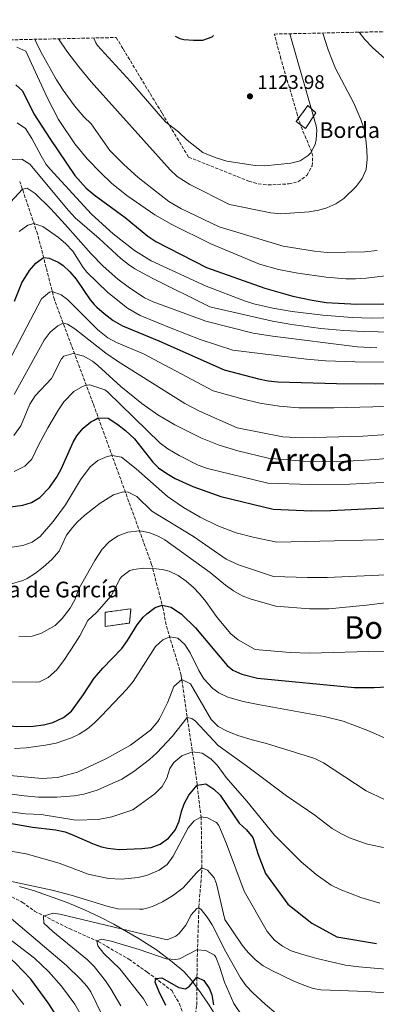
# Model space of a CAD drawing. Units: metres. Extents: x 648085 to 651546, y 4743905 to 4746293.
# Drawn here: x 651022 to 651204, y 4745790 to 4746293 of the extents above; entities that cross this region are included whole.
import ezdxf
from ezdxf.enums import TextEntityAlignment as Align

# ---------------------------------------------------------------- set-up
doc = ezdxf.new("R2010")
doc.units = ezdxf.units.M
doc.header["$MEASUREMENT"] = 0
doc.linetypes.add('DGN Style 3', pattern=[2.435891, 1.739922, -0.695969])
for name, color, linetype, lineweight in [('Barranco lineal', 142, 'DGN Style 3', 13), ('construcción   en ruinas', 1, 'Continuous', 0), ('contrucción  en ruinas', 1, 'DGN Style 3', 13), ('Cota de punto acotado terreno', 7, 'Continuous', 0), ('Curva de nivel directora', 30, 'Continuous', 30), ('Curva de nivel intermedia', 30, 'Continuous', 0), ('Límite de Concejo', 7, 'Continuous', 0), ('Límite de municipio', 7, 'Continuous', 0), ('Punto acotado terreno (símbolo)', 7, 'Continuous', 0), ('Texto de Borda', 7, 'Continuous', 0), ('Texto de Área (paraje) menor', 7, 'Continuous', 0), ('Zona arbolada', 92, 'DGN Style 3', 0)]:
    doc.layers.add(name, color=color, linetype=linetype, lineweight=lineweight)
doc.styles.add('Style-Arial', font='arial.ttf')

# ---------------------------------------------------------------- blocks, each defined once
blk = doc.blocks.new('5PATER')
at = {"layer": 'Límite de Concejo', "linetype": 'Continuous', "lineweight": 0}
h = blk.add_hatch(color=51, dxfattribs=at)
edge = h.paths.add_edge_path()
edge.add_ellipse((0, 0), major_axis=(-0.11, -0.111), ratio=0.999422, start_angle=0, end_angle=360)

msp = doc.modelspace()

# ---------------------------------------------------------------- linework, layer by layer
at = {"layer": 'Barranco lineal', "color": 142, "linetype": 'DGN Style 3', "lineweight": 13}
for points in [[(651110.04, 4745773.22, 968.84), (651112.46, 4745789.88, 971.05), (651112.62, 4745812.05, 978.64), (651113.54, 4745840.01, 985.13), (651115.12, 4745859.87, 990.45), (651114.68, 4745885.5, 994.87), (651111.97, 4745907.68, 1001.7), (651107.86, 4745934.72, 1009.51), (651104.45, 4745958.3, 1015.58), (651096.8, 4745984.03, 1021.38), (651095.25, 4745992.17, 1024.49), (651089.39, 4746014.82, 1030.56), (651059.46, 4746096.99, 1051.9), (651039.66, 4746149.98, 1068.81), (651031.03, 4746183.57, 1078.48), (651022.01, 4746210.26, 1086.07)], [(651015.76, 4745846.2, 987.31), (651023.26, 4745842.37, 986.96), (651029.54, 4745837.81, 986.1), (651047.31, 4745828.88, 981.96), (651062.12, 4745822.29, 979.89), (651077.77, 4745813.23, 976.43), (651087.09, 4745806.7, 974.19), (651099.74, 4745797.23, 973.5), (651103.5, 4745790.68, 972.29), (651110.04, 4745773.22, 968.84)]]:
    msp.add_polyline3d(points, dxfattribs=at)
at = {"layer": 'construcción   en ruinas', "color": 1, "linetype": 'Continuous', "lineweight": 0}
for points in [[(651173.33, 4746245.46, 1119.27), (651168.08, 4746237.39, 1120.41), (651163.23, 4746241.02, 1121.07), (651169.29, 4746249.09, 1119.53)], [(651078.13, 4745984.91, 1025.89), (651065.7, 4745983.18, 1028.13), (651065.7, 4745990.4, 1029.14), (651078.71, 4745992.13, 1026.95)]]:
    msp.add_polyline3d(points, close=True, dxfattribs=at)
at = {"layer": 'contrucción  en ruinas', "color": 1, "linetype": 'DGN Style 3', "lineweight": 13}
for points in [[(651169.29, 4746249.09, 1119.53), (651163.23, 4746241.02, 1121.07), (651168.08, 4746237.39, 1120.41), (651173.33, 4746245.46, 1119.27), (651169.29, 4746249.09, 1119.53)], [(651078.71, 4745992.13, 1026.95), (651065.7, 4745990.4, 1029.14), (651065.7, 4745983.18, 1028.13), (651078.13, 4745984.91, 1025.89), (651078.71, 4745992.13, 1026.95)]]:
    msp.add_polyline3d(points, dxfattribs=at)
at = {"layer": 'Curva de nivel directora', "color": 30, "linetype": 'Continuous', "lineweight": 30, "flags": 128}
for points, elevation in [([(651101.45, 4746284.48), (651103.78, 4746283.37), (651105.8, 4746282.78), (651110.79, 4746282.44), (651115.53, 4746282.53), (651120.24, 4746284.24), (651120.97, 4746284.85), (651121.01, 4746284.91)], 1125), ([(651019.88, 4746259.69), (651023.3, 4746256.66), (651029.19, 4746244.93), (651037.27, 4746232.31), (651050.11, 4746213.43), (651055.94, 4746206.93), (651059.77, 4746203.67), (651060.05, 4746203.47), (651075.89, 4746191.86), (651087.37, 4746182.37)], 1100), ([(651087.37, 4746182.37), (651091.54, 4746179.61), (651117.48, 4746166.36), (651147.18, 4746155.84), (651161.58, 4746151.7), (651171.41, 4746149.71), (651178.6, 4746148.63), (651194.21, 4746147.73), (651208.13, 4746147.93)], 1100), ([(651019.27, 4746149.26), (651022.98, 4746158.65), (651026.88, 4746164.89), (651030.21, 4746168.66), (651034.14, 4746171.48), (651037.04, 4746171.22), (651041.6, 4746169.2), (651043.92, 4746167.63), (651047.58, 4746164.16), (651050.71, 4746160.48), (651057.89, 4746149.84), (651060.05, 4746147.54), (651061.3, 4746146.2), (651065.07, 4746142.89), (651069.79, 4746139.33), (651074.54, 4746136.6), (651093.06, 4746129.04), (651126.4, 4746114.12), (651144.04, 4746109.51), (651148.93, 4746108.54), (651153.9, 4746108.04), (651183.83, 4746107.16), (651203.83, 4746107), (651219.13, 4746107.43)], 1075), ([(651004.6, 4746042.6), (651023.54, 4746045.13), (651027.95, 4746046.42), (651032.2, 4746049.02), (651037.09, 4746054.17), (651040.78, 4746059.22), (651043.21, 4746063.54), (651049.21, 4746077.26), (651051.14, 4746080.47), (651054.43, 4746084.41), (651058.34, 4746087.59), (651060.05, 4746088.53), (651062.12, 4746089.68), (651067.18, 4746089.57), (651072.11, 4746086.31), (651076.01, 4746083.2), (651080.62, 4746078.91), (651089.91, 4746067.11), (651092.97, 4746064.2), (651097.08, 4746061.27), (651101.39, 4746058.73), (651110.52, 4746054.61), (651124.79, 4746049.45), (651151.52, 4746043.03), (651171.05, 4746042.19), (651181.05, 4746042.32), (651243.37, 4746045.45)], 1050), ([(651077.05, 4745975.94), (651081.97, 4745984.03), (651085.05, 4745987.84), (651086.94, 4745989.68), (651091.23, 4745992.9), (651094.76, 4745994.07), (651099.34, 4745992.99), (651104.57, 4745989.5), (651111.86, 4745982.52), (651127.99, 4745963.2), (651130.96, 4745960.86), (651135.57, 4745958.88), (651143.45, 4745956.73), (651193.1, 4745952.04), (651203.09, 4745952.07), (651222.76, 4745953.02)], 1025), ([(651001.35, 4745934.69), (651007.8, 4745933.44), (651020.46, 4745932.06), (651028.77, 4745932.23), (651034.06, 4745932.87), (651038.91, 4745934.06), (651044.29, 4745936.71), (651048.38, 4745939.83), (651054.61, 4745948.48), (651060.05, 4745956.76), (651060.1, 4745956.84), (651064.45, 4745961.89), (651074.11, 4745971.92), (651077.05, 4745975.94)], 1025), ([(651036.46, 4745790.98), (651027.54, 4745803.01), (651019.85, 4745811.33), (651008.49, 4745821.27), (651000.54, 4745827.31), (650992.33, 4745832.97), (650983.99, 4745838.26), (650958.13, 4745853.47), (650949.58, 4745859.12), (650924.49, 4745876.77), (650900.86, 4745891.32), (650893.5, 4745896.83), (650885.04, 4745904.28), (650882.59, 4745909.11), (650883.14, 4745910.96), (650886.8, 4745913.22), (650891.7, 4745912.31), (650903.99, 4745909.5), (650962.18, 4745894.89), (650988.72, 4745889.15)], 1000), ([(651016.9, 4745882.69), (651028.43, 4745880.65), (651040.3, 4745879.3), (651045.15, 4745878.24), (651049.83, 4745876.51), (651059.06, 4745872.41), (651060.05, 4745872.05), (651063.78, 4745870.71), (651067, 4745869.94), (651072.85, 4745869.35), (651084.37, 4745869.77), (651089.09, 4745870.38), (651093.8, 4745872.03), (651097.93, 4745875.02), (651101.47, 4745879.11), (651103.51, 4745883.74), (651104.6, 4745888.62), (651105.97, 4745892.64), (651108.37, 4745896.99), (651112.65, 4745902.15), (651117.02, 4745902.73), (651121.21, 4745900.07), (651124.42, 4745896.94), (651134.11, 4745882.67), (651137.86, 4745879.24), (651141.06, 4745875.46), (651143.84, 4745866.65), (651147.63, 4745857.08), (651159.04, 4745841.36), (651171.22, 4745831.65), (651184.14, 4745824.77), (651204.31, 4745821.32)], 1000), ([(651096.7, 4745789.7), (651093.18, 4745796.61), (651091.16, 4745801.53), (651091.5, 4745803.4), (651094.52, 4745803.72), (651103.28, 4745798.9), (651106.74, 4745798.1), (651108.78, 4745799.5), (651112.56, 4745804.05), (651116.11, 4745802.41), (651118.93, 4745798.17), (651120.2, 4745795.07), (651120.96, 4745790.04)], 975), ([(651045.22, 4745777.52), (651036.46, 4745790.98)], 1000)]:
    msp.add_lwpolyline(points, dxfattribs=dict(at, elevation=elevation))
at = {"layer": 'Curva de nivel intermedia', "color": 30, "linetype": 'Continuous', "lineweight": 0, "flags": 128}
for points, elevation in [([(651208.52, 4746273.16), (651202.31, 4746278.69), (651198.34, 4746282.84), (651195.44, 4746286.53)], 1110), ([(651029.61, 4746282.92), (651030.12, 4746281.73), (651032.65, 4746276.48), (651040.79, 4746262.2), (651044.11, 4746257.03), (651049.99, 4746248.94), (651054.73, 4746243.28), (651058.51, 4746239.82), (651068.06, 4746226.13), (651075.1, 4746219.03), (651082.56, 4746212.37), (651098.25, 4746200.03), (651104.28, 4746196.54), (651123.82, 4746187.21), (651156.63, 4746177.36), (651172.68, 4746174.78), (651179.14, 4746174.12), (651198.45, 4746174.41), (651204.75, 4746175.03)], 1110), ([(651041.69, 4746283.18), (651045.97, 4746276.8), (651052.08, 4746268.88), (651058.53, 4746261.23), (651098.8, 4746216.32), (651102.48, 4746212.91), (651108.94, 4746208.83), (651129.21, 4746198.54), (651150.33, 4746194.28), (651155.29, 4746193.83), (651169.92, 4746194.9), (651174.84, 4746195.73), (651178.94, 4746196.86), (651183.5, 4746198.91), (651187.56, 4746201.7), (651193.87, 4746207.81), (651197.07, 4746211.87), (651199, 4746216.4), (651199.59, 4746221.65), (651199.45, 4746226.65), (651198.78, 4746233.35), (651197.99, 4746237.12), (651196.37, 4746241.89), (651192.77, 4746250.26), (651183.41, 4746267.94), (651179.59, 4746277.52), (651176.82, 4746286.13)], 1115), ([(651059.88, 4746283.58), (651060.83, 4746281.14), (651061.68, 4746279.79), (651078.5, 4746261.3), (651094.96, 4746242.49), (651096.68, 4746240.62), (651103.05, 4746235.63), (651107.56, 4746231.38), (651115.6, 4746225.21), (651121.83, 4746222.64), (651127.84, 4746220.65), (651142.33, 4746218.55), (651147.31, 4746218.33), (651160.48, 4746219.7), (651165.29, 4746220.94), (651169.47, 4746223.59), (651170.51, 4746224.76), (651172.97, 4746229.21), (651173.55, 4746231.57), (651173.9, 4746236.61), (651173.54, 4746238.75), (651160.03, 4746285.76)], 1120), ([(651020.42, 4746278.88), (651025.05, 4746276.92), (651035.93, 4746253.18), (651041.72, 4746241.93), (651050.04, 4746229.62), (651056.41, 4746221.92), (651063.33, 4746214.69), (651068.93, 4746209.48), (651076.66, 4746203.14), (651091, 4746193.25), (651099.68, 4746188.31), (651119.66, 4746178.43), (651144.57, 4746168.13), (651154.18, 4746165.4), (651164.05, 4746163.51), (651178.68, 4746161.53), (651188.68, 4746160.68), (651193.68, 4746160.62), (651199.01, 4746160.89), (651208.91, 4746162.16)], 1105), ([(651020.67, 4746240.27), (651024.81, 4746237.4), (651028.17, 4746232.2), (651032.93, 4746223.35), (651035.53, 4746219.08), (651037.5, 4746216.56), (651058.57, 4746193.68)], 1095), ([(651018.09, 4746221.57), (651023.09, 4746221.68), (651027.07, 4746219.1), (651046.9, 4746195.45), (651050.33, 4746191.82), (651062.57, 4746181.18), (651073.66, 4746171.02), (651077.59, 4746167.93), (651080.82, 4746165.81), (651089.61, 4746161.02), (651119.13, 4746146.25), (651151.17, 4746139.06), (651161.03, 4746137.36), (651175.91, 4746135.35), (651187.7, 4746134.23), (651197.69, 4746133.68), (651212.68, 4746133.4)], 1090), ([(651015.25, 4746197.58), (651023.29, 4746206.49), (651025.66, 4746206.98), (651029.8, 4746204.18), (651037.81, 4746196.32), (651045.24, 4746188.4), (651058.43, 4746173.38), (651064.58, 4746167.03), (651072.11, 4746160.48), (651077.32, 4746156.48), (651085.71, 4746150.93), (651090.2, 4746148.87), (651117.09, 4746138.98), (651141.26, 4746132.94), (651151.12, 4746131.34), (651194.59, 4746125.9), (651204.55, 4746125.35)], 1085), ([(651058.57, 4746193.68), (651069.68, 4746183.61), (651080.55, 4746175.05), (651089.06, 4746169.81), (651117.27, 4746156.82), (651136.87, 4746149.37), (651141.65, 4746147.92), (651151.4, 4746145.61), (651161.3, 4746143.92), (651176.86, 4746142), (651191.82, 4746140.85), (651201.81, 4746140.58), (651226.13, 4746141.21)], 1095), ([(651021.66, 4746184.83), (651026.01, 4746188.07), (651029.22, 4746188.92), (651033.75, 4746187.42), (651041.77, 4746181.81), (651045.47, 4746178.58), (651049.04, 4746174.82), (651054.41, 4746166.35), (651056.24, 4746164), (651067.02, 4746153.58), (651077.12, 4746145.59), (651083.55, 4746141.92), (651100.24, 4746135.08)], 1080), ([(651016.11, 4746117.99), (651033.09, 4746150.5), (651037.15, 4746153.88), (651038.6, 4746154.1), (651043.1, 4746152.41), (651046.28, 4746150.01), (651061.8, 4746134.59), (651066.92, 4746130.45), (651071.33, 4746128.06), (651085.2, 4746122.33), (651120.76, 4746103.42), (651134.94, 4746099.48), (651144.69, 4746097.15), (651154.6, 4746095.57), (651164.59, 4746094.78), (651182.48, 4746094.77)], 1070), ([(651019.05, 4746101.64), (651034.49, 4746129.26), (651037.53, 4746133.4), (651041.48, 4746136.7), (651044.12, 4746138.03), (651046.41, 4746137.53), (651050.16, 4746135.09), (651065.91, 4746122.75), (651071.93, 4746118.54), (651106.3, 4746097.01), (651113.81, 4746093.13), (651133.07, 4746084.59), (651156.43, 4746079.99), (651166.44, 4746079.48), (651197.43, 4746080.26), (651227.38, 4746082.41)], 1065), ([(651100.24, 4746135.08), (651114.26, 4746129.74), (651130.84, 4746124.22), (651168.51, 4746119.53), (651178.47, 4746118.72), (651193.5, 4746118.21), (651212.46, 4746118.1)], 1080), ([(651018.94, 4746080.65), (651022.44, 4746085.64), (651027.08, 4746096.69), (651029.87, 4746100.83), (651038.14, 4746109.81), (651043.37, 4746119.82), (651044.44, 4746121.17), (651049.32, 4746122.44), (651054.67, 4746121.1), (651059.08, 4746118.6), (651061.9, 4746116.44), (651073.65, 4746105.73), (651084.41, 4746096.91), (651092.61, 4746091.19)], 1060), ([(651019.03, 4746062.33), (651024.63, 4746065), (651028.16, 4746068.57), (651031.49, 4746075.75), (651036.23, 4746084.53), (651041.7, 4746093.75), (651044.56, 4746097.82), (651049.64, 4746103.19), (651053.95, 4746105.73), (651055.42, 4746106.22), (651057.8, 4746106.45), (651065.51, 4746103.93), (651066.8, 4746103.01), (651093.66, 4746076.67), (651097.74, 4746073.78), (651103.53, 4746070.37), (651113.24, 4746065.53), (651117.91, 4746063.76), (651148.7, 4746056.39), (651170.63, 4746055.61), (651190.62, 4746055.8), (651210.61, 4746056.89)], 1055), ([(651182.48, 4746094.77), (651202.48, 4746095.33), (651235.2, 4746096.66)], 1070), ([(651092.61, 4746091.19), (651101.19, 4746086.06), (651114.54, 4746079.47), (651123.85, 4746075.76), (651133.4, 4746072.86), (651148.93, 4746069), (651168.82, 4746067.29), (651183.82, 4746067.18), (651203.83, 4746068.42), (651239.89, 4746071.73)], 1060), ([(651015.79, 4746023.34), (651023.54, 4746024.55), (651028.28, 4746026.24), (651032.43, 4746029.12), (651039.12, 4746036.75), (651045.4, 4746045.32), (651053.09, 4746057.97), (651057.92, 4746064.66), (651061.95, 4746067.93), (651066.63, 4746069.85), (651069.14, 4746070.42), (651073.93, 4746069.59), (651081.4, 4746063.66), (651097.55, 4746049.55), (651105.71, 4746043.81), (651114.22, 4746038.9), (651123.29, 4746034.49), (651132.64, 4746030.94), (651142.03, 4746028.5), (651153.39, 4746026.25), (651226.91, 4746027.89)], 1045), ([(651016.49, 4746004.49), (651023.59, 4746006.62), (651025.69, 4746007.65), (651029.93, 4746010.33), (651033.89, 4746013.36), (651038.32, 4746017.29), (651042.11, 4746021.6), (651045.93, 4746029.8), (651048.96, 4746033.74), (651051.55, 4746036.51), (651055.24, 4746039.97), (651063.04, 4746046.04), (651069.86, 4746050.3), (651074.8, 4746051.91), (651077.43, 4746051.68), (651081.86, 4746049.42), (651089.56, 4746042.03), (651110.86, 4746029.02), (651127.4, 4746017.55), (651133.77, 4746014.63), (651151.75, 4746008.71), (651169.12, 4746008.14), (651179.12, 4746008.19), (651213.1, 4746009.6)], 1040), ([(651021.54, 4745977.82), (651028.38, 4745978.13), (651033.1, 4745979.7), (651040.11, 4745983.67), (651043.6, 4745987.25), (651047.71, 4745992.48), (651050.27, 4745997.13), (651052.11, 4746002.29), (651060.32, 4746016.79), (651064.08, 4746022.68), (651067.81, 4746026.49), (651072.29, 4746029.37), (651077.16, 4746031.21), (651083.17, 4746031.9), (651087.97, 4746031.13), (651092.77, 4746029.33), (651096.16, 4746027.39), (651119.22, 4746010.62), (651127.17, 4746004.25), (651131.27, 4746001.32), (651135.58, 4745998.85), (651140.2, 4745997.05), (651152.88, 4745993.52), (651170.02, 4745992.11), (651180.03, 4745992.18), (651199.25, 4745993.98), (651227.65, 4745997.67)], 1035), ([(651017.99, 4745954.82), (651030.32, 4745954.78), (651032.04, 4745954.92), (651036.52, 4745957.13), (651040.85, 4745960.93), (651044.81, 4745966.23), (651050.27, 4745974.61), (651052.61, 4745978.32), (651056.78, 4745986.27), (651061.38, 4745990.51), (651068.73, 4745998.79), (651073.34, 4746007.62), (651074.18, 4746008.71), (651078.28, 4746011.68), (651080.21, 4746012.28), (651085.21, 4746012.83), (651089.94, 4746012.71), (651094.89, 4746012.26), (651098.32, 4746011.36), (651102.94, 4746009.15), (651107.07, 4746006.34), (651110.84, 4746003.05), (651113.93, 4745999.83), (651117.11, 4745995.9), (651122.84, 4745987.73), (651129.85, 4745979.45), (651133.68, 4745976.26), (651142.26, 4745971.32), (651160.24, 4745969.89), (651170.22, 4745969.48), (651200.24, 4745970.4), (651230.47, 4745970.6)], 1030), ([(651019.25, 4745920.88), (651025.25, 4745921.21), (651035.19, 4745922.47), (651040.51, 4745923.55), (651048.48, 4745926.23), (651052.3, 4745928.18), (651056.54, 4745930.89), (651060.06, 4745933.81), (651063.61, 4745937.35), (651076.7, 4745951.21), (651079.9, 4745955.05), (651091.36, 4745972.89), (651095.14, 4745976.32), (651098.62, 4745977.9), (651102.7, 4745977.14), (651106.41, 4745973.98), (651109.16, 4745969.75), (651113.51, 4745960.73), (651116.06, 4745956.45), (651120.58, 4745951.47), (651123.77, 4745949.22), (651128.32, 4745947.1), (651136.18, 4745944.84), (651143.86, 4745943.35), (651177.63, 4745937.2), (651187.34, 4745934.77), (651199.86, 4745929.99), (651223.95, 4745919.43)], 1020), ([(651016.85, 4745907.13), (651033.41, 4745905.6), (651041.18, 4745906.11), (651051.47, 4745908.7), (651066.27, 4745915.72), (651078.59, 4745922.5), (651088.78, 4745930.13), (651092.49, 4745934.63), (651093.34, 4745935.91), (651097.45, 4745944.08), (651100.73, 4745952.46), (651104.78, 4745956.05), (651109.26, 4745953.78), (651119.86, 4745935.58), (651123.35, 4745932.01), (651127.92, 4745929.63), (651133.43, 4745927.56), (651140.81, 4745925.22), (651148.04, 4745923.41), (651172.86, 4745915.73), (651177.29, 4745913.47), (651199.01, 4745899.26), (651217.75, 4745890.34)], 1015), ([(651024.18, 4745896.65), (651031.47, 4745896.06), (651040.99, 4745895.99), (651049.72, 4745896.7), (651054.66, 4745897.48), (651061.5, 4745899.6), (651074.21, 4745905.23), (651080.32, 4745909.07), (651088.21, 4745915.24), (651091.95, 4745918.55), (651099.85, 4745926.96), (651107.58, 4745936.63), (651109.86, 4745936.11), (651111.88, 4745934.78), (651123.39, 4745922.38), (651137.94, 4745911.94), (651158.32, 4745896.62), (651172.74, 4745886.87), (651181.72, 4745879.99), (651186.02, 4745877.39), (651190.55, 4745875.24), (651195.24, 4745873.46), (651199.73, 4745872.06), (651209.5, 4745869.91)], 1010), ([(651015.88, 4745888.63), (651024.81, 4745887.51), (651032.86, 4745887.14), (651050.68, 4745884.32), (651062.08, 4745884.55), (651068.95, 4745886.01), (651079.82, 4745889.52), (651091.07, 4745897.77), (651094.8, 4745901.47), (651097.07, 4745905.77), (651098.71, 4745910.55), (651100.74, 4745913.78), (651104.81, 4745917.05), (651110.24, 4745919.1), (651115.19, 4745918.43), (651119.56, 4745915.6), (651122.87, 4745912.39), (651127.56, 4745906.05), (651138.07, 4745893.94), (651152.13, 4745876.62), (651165.89, 4745863), (651173.44, 4745856.45), (651181.23, 4745851.11), (651185.71, 4745848.89), (651196.31, 4745844.77), (651206.04, 4745841.82)], 1005), ([(650992.46, 4745900.89), (651024.18, 4745896.65)], 1010), ([(651002.1, 4745870.99), (651025.26, 4745867.06), (651042.15, 4745862.27), (651056.93, 4745856.73), (651067.36, 4745854.55), (651073.98, 4745854.11), (651082.42, 4745854.95), (651087.28, 4745856.14), (651093.31, 4745858.7), (651097.29, 4745861.65), (651100.41, 4745865.83), (651108.01, 4745880.27), (651111.09, 4745883.9), (651114.63, 4745885.92), (651117.89, 4745885.39), (651122.51, 4745883.04), (651123.73, 4745881.51), (651127.6, 4745872.24), (651136.6, 4745848.07), (651148.36, 4745827.41), (651152.15, 4745822.95), (651156.24, 4745819.86), (651160.73, 4745817.63), (651165.46, 4745815.97), (651173.79, 4745813.68), (651188.41, 4745810.28), (651195.37, 4745809.36), (651234.8, 4745805.96)], 995), ([(651005, 4745855.64), (651038.56, 4745848.56), (651048.22, 4745845.96), (651067.15, 4745840.14), (651072.03, 4745839.06), (651083.14, 4745838.78), (651085.03, 4745838.9), (651089.86, 4745840.17), (651094.99, 4745842.59), (651100, 4745845.6), (651105.5, 4745849.74), (651112.35, 4745857.32), (651115.12, 4745859.87), (651117.97, 4745858.8), (651121.3, 4745854.84), (651122.6, 4745851.78), (651126.86, 4745833.59), (651135.6, 4745820.51), (651138.77, 4745816.65), (651142.45, 4745812.96), (651146.46, 4745809.94), (651150.8, 4745807.46), (651161.66, 4745802.18), (651167.11, 4745799.97), (651171.88, 4745798.38), (651175.95, 4745797.65), (651199.33, 4745796.72), (651235.05, 4745794.14)], 990), ([(651063.68, 4745785.35), (651058.25, 4745796.54), (651056.36, 4745799.27), (651053.04, 4745803.08), (651045.93, 4745810.11), (651007.36, 4745842.64)], 990), ([(651073.56, 4745789.41), (651068.57, 4745798.14), (651065.79, 4745802.28), (651060.08, 4745809.47), (651056.52, 4745813), (651038.81, 4745827.36), (651034.24, 4745831.62), (651034.08, 4745835.28), (651039.09, 4745836.74), (651042.38, 4745836.31), (651097.27, 4745823.09), (651101.79, 4745825.09), (651103.39, 4745826.39), (651106.78, 4745830.68), (651109.55, 4745835.87), (651112.48, 4745839.2), (651113.52, 4745839.43), (651114.67, 4745838.6)], 985), ([(651055.12, 4745781.68), (651050.16, 4745790.36), (651043.36, 4745799.53), (651036.73, 4745807.06), (651029.47, 4745813.87), (650998.87, 4745837.06)], 995), ([(651114.67, 4745838.6), (651117.85, 4745834.65), (651120.31, 4745830.76), (651127.37, 4745817.01), (651134.89, 4745803.8), (651137.75, 4745799.74), (651141.18, 4745796.1), (651147.44, 4745790.25), (651153.01, 4745785.59)], 985), ([(651087.34, 4745789.49), (651085.2, 4745793.12), (651073.05, 4745808.43), (651064.94, 4745816.18), (651061.88, 4745820.02), (651061.3, 4745822.65), (651063.8, 4745823.51), (651068.62, 4745822.41), (651083.07, 4745818.2), (651096.77, 4745813.49), (651101.79, 4745813.17), (651103.6, 4745813.42), (651112.44, 4745818.12), (651117.12, 4745817.79), (651121.54, 4745815.29), (651122.25, 4745814.29), (651124.09, 4745809.57), (651126.64, 4745801.51), (651131.45, 4745790.64), (651140.57, 4745777.05)], 980), ([(651024.02, 4745790.07), (651015.39, 4745801.04)], 1005)]:
    msp.add_lwpolyline(points, dxfattribs=dict(at, elevation=elevation))
at = {"layer": 'Límite de municipio', "color": 7, "linetype": 'Continuous', "lineweight": 0}
msp.add_polyline3d([(651021.88, 4745850.38, 989.45), (651029.44, 4745848.15, 989.25), (651039.08, 4745844.83, 988.44), (651046.21, 4745842.3, 988.13), (651055.01, 4745838.44, 987.63), (651062.65, 4745834.91, 986.76), (651070.13, 4745831.16, 985.78), (651082.97, 4745823.68, 983.12), (651091.92, 4745818.1, 981.5), (651099.86, 4745811.91, 979.3), (651105.79, 4745806.91, 977.7), (651109.68, 4745802.63, 975.51), (651114.37, 4745796.33, 973.78), (651118.41, 4745790.38, 973.84), (651125.87, 4745778.47, 975.72)], dxfattribs=at)
at = {"layer": 'Zona arbolada', "color": 92, "linetype": 'DGN Style 3', "lineweight": 0}
for points in [[(651016.98, 4746282.64, 1115.91), (651071.27, 4746283.83, 1126.01), (651074.74, 4746278.09, 1125.47), (651094.72, 4746245.13, 1123.99), (651108.28, 4746222.78, 1122.98), (651139.09, 4746210.45, 1122.63), (651143.89, 4746209.09, 1122.58), (651148.9, 4746208.57, 1122.54), (651159.44, 4746209.11, 1122.46), (651164.19, 4746210.16, 1122.82), (651168.8, 4746213.45, 1123.33), (651171.45, 4746218.31, 1123.47), (651171.71, 4746223.32, 1123.6), (651171.2, 4746225.43, 1123.67), (651165.4, 4746239.26, 1124.18), (651163.89, 4746244.2, 1124.37), (651155.47, 4746272.89, 1125.64), (651152.11, 4746285.59, 1126.25), (651488.79, 4746292.93, 1080.84)], [(651071.27, 4746283.83, 1126.01), (651074.74, 4746278.09, 1125.47), (651094.72, 4746245.13, 1123.99), (651108.28, 4746222.78, 1122.98), (651139.09, 4746210.45, 1122.63), (651143.89, 4746209.09, 1122.58), (651148.9, 4746208.57, 1122.54), (651159.44, 4746209.11, 1122.46), (651164.19, 4746210.16, 1122.82), (651168.8, 4746213.45, 1123.33), (651171.45, 4746218.31, 1123.47), (651171.71, 4746223.32, 1123.6), (651171.2, 4746225.43, 1123.67), (651165.4, 4746239.26, 1124.18), (651163.89, 4746244.2, 1124.37), (651155.47, 4746272.89, 1125.64), (651152.11, 4746285.59, 1126.25)]]:
    msp.add_polyline3d(points, dxfattribs=at)

# ---------------------------------------------------------------- block references
at = {"layer": 'Punto acotado terreno (símbolo)', "color": 7, "linetype": 'Continuous', "lineweight": 0, "xscale": 10, "yscale": 10, "zscale": 10}
msp.add_blockref('5PATER', (651139.64, 4746253.82, 1123.98), dxfattribs=at)

# ---------------------------------------------------------------- texts
at = {"layer": 'Cota de punto acotado terreno', "color": 7, "linetype": 'Continuous', "lineweight": 0, "style": 'Style-Arial'}
msp.add_text('1123.98', height=7, dxfattribs=at).set_placement((651143.39, 4746257.57, 1123.98))
at = {"layer": 'Texto de Borda', "color": 7, "linetype": 'Continuous', "lineweight": 0, "style": 'Style-Arial'}
for s, p in [('Borda de Arotx', (651175.15, 4746232.55, 1119.68)), ('Borda de García', (650991.4, 4745998.01, 1038.06))]:
    msp.add_text(s, height=8, dxfattribs=at).set_placement(p)
at = {"layer": 'Texto de Área (paraje) menor', "color": 7, "linetype": 'Continuous', "lineweight": 0, "style": 'Style-Arial'}
for s, p in [('Arrola', (651170.27, 4746068.34, 1060.07)), ('Bordal de Otxoa', (651246.85, 4745982.62, 1032.24))]:
    msp.add_text(s, height=11.5, dxfattribs=at).set_placement(p, align=Align.MIDDLE_CENTER)

doc.saveas('drawing.dxf')
